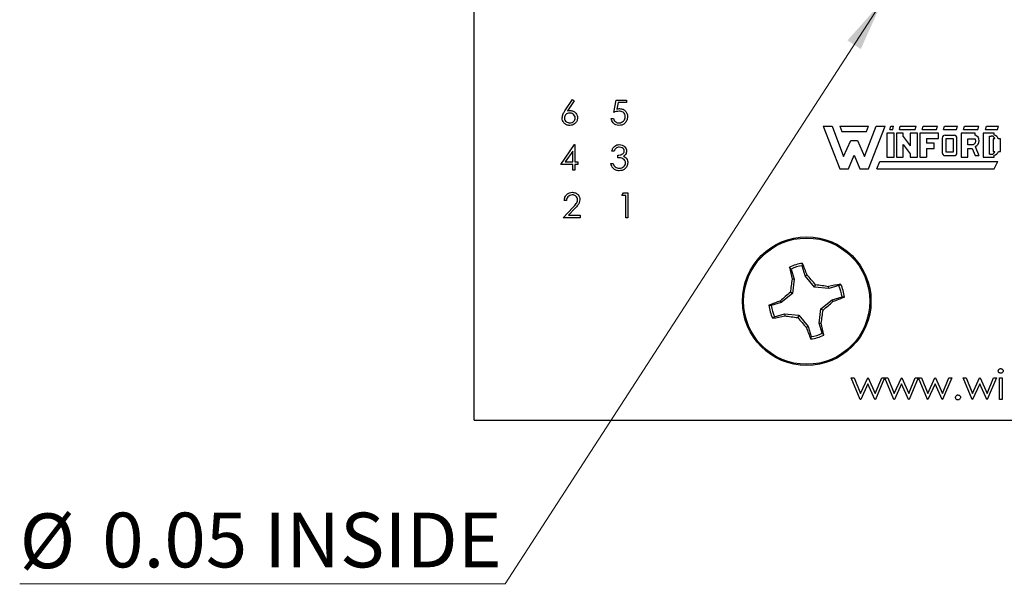
# Model space of a CAD drawing. Units: inches. Extents: x 0.1 to 14.1, y 0.1 to 9.1.
# Drawn here: x 6.5 to 8.6, y 4.1 to 5.3 of the extents above; entities that cross this region are included whole.
import ezdxf

# ---------------------------------------------------------------- set-up
doc = ezdxf.new("R2010")
doc.units = ezdxf.units.IN
doc.header["$LTSCALE"] = 0.833333
doc.header["$MEASUREMENT"] = 0
doc.styles.add('SLDTEXTSTYLE0', font='TXT', dxfattribs={"width": 0.75})
doc.dimstyles.new('SLDDIMSTYLE4', dxfattribs={"dimtxt": 0.114829, "dimasz": 0.108333, "dimexe": 0, "dimexo": 0.0625, "dimgap": 0.028707, "dimtad": 0, "dimtih": 1, "dimtoh": 1, "dimrnd": 1e-09, "dimdsep": 46, "dimtxsty": 'SLDTEXTSTYLE0', "dimblk1": 'NONE', "dimsah": 1, "dimcen": 0, "dimadec": 0, "dimazin": 2, "dimtfac": 1, "dimtmove": 0, "dimatfit": 3, "dimldrblk": 'NONE', "dimfxl": 0, "dimfrac": 2, "dimtolj": 1, "dimtzin": 12, "dimarcsym": 0})

# ---------------------------------------------------------------- blocks, each defined once
blk = doc.blocks.new('_D_6')
at = {"color": 7, "linetype": 'Continuous', "lineweight": 18}
for p, q in [((8.3316, 5.39), (8.3044, 5.348)), ((8.3044, 5.348), (7.5133, 4.1256)), ((7.5133, 4.1256), (6.4939, 4.1256))]:
    blk.add_line(p, q, dxfattribs=at)
blk.add_solid([(8.3044, 5.348), (8.2316, 5.2661), (8.2595, 5.248)], dxfattribs=at)
at = {"color": 7, "linetype": 'Continuous', "lineweight": 18, "char_height": 0.11483, "attachment_point": 1, "style": 'SLDTEXTSTYLE0'}
for s, insert in [('%%c', (6.4939, 4.2736)), ('0.05', (6.6671, 4.2753)), ('INSIDE', (7.0071, 4.2753))]:
    blk.add_mtext(s, dxfattribs=dict(at, insert=insert))
blk = doc.blocks.new('_NONE')

msp = doc.modelspace()

# ---------------------------------------------------------------- linework, layer by layer
at = {"color": 7, "linetype": 'Continuous', "lineweight": 25}
for p, q in [((7.448, 4.469), (7.448, 7.769)), ((7.6385, 5.1186), (7.654, 5.1424)), ((7.6576, 5.1396), (7.6439, 5.1185)), ((7.654, 5.1424), (7.6576, 5.1396)), ((7.741, 5.115), (7.7463, 5.141)), ((7.7463, 5.141), (7.7677, 5.141)), ((7.75, 5.1357), (7.7472, 5.122)), ((7.7677, 5.1357), (7.75, 5.1357)), ((7.7677, 5.141), (7.7677, 5.1357)), ((7.7357, 5.1023), (7.7403, 5.1023)), ((8.1804, 5.0863), (8.2154, 4.9963)), ((8.1804, 5.0863), (8.1994, 5.0863)), ((8.1994, 5.0863), (8.2234, 5.0223)), ((8.2154, 5.0863), (8.2754, 5.0863)), ((8.2154, 5.0863), (8.2194, 5.0753)), ((8.2674, 5.0223), (8.2914, 5.0863)), ((8.2714, 5.0753), (8.2754, 5.0863)), ((8.2754, 4.9963), (8.3104, 5.0863)), ((8.2914, 5.0863), (8.3104, 5.0863)), ((8.3204, 5.0793), (8.3224, 5.0863)), ((8.3224, 5.0863), (8.3284, 5.0863)), ((8.3264, 5.0793), (8.3284, 5.0863)), ((8.3404, 5.0793), (8.3424, 5.0863)), ((8.3424, 5.0863), (8.3754, 5.0863)), ((8.3734, 5.0793), (8.3754, 5.0863)), ((8.3884, 5.0793), (8.3904, 5.0863)), ((8.3904, 5.0863), (8.4204, 5.0863)), ((8.4184, 5.0793), (8.4204, 5.0863)), ((8.4334, 5.0793), (8.4354, 5.0863)), ((8.4354, 5.0863), (8.4624, 5.0863)), ((8.4604, 5.0793), (8.4624, 5.0863)), ((8.4754, 5.0793), (8.4774, 5.0863)), ((8.4774, 5.0863), (8.5074, 5.0863)), ((8.5054, 5.0793), (8.5074, 5.0863)), ((8.5214, 5.0793), (8.5234, 5.0863)), ((8.5234, 5.0863), (8.5484, 5.0863)), ((8.5464, 5.0793), (8.5484, 5.0863)), ((8.2194, 5.0753), (8.2714, 5.0753)), ((8.3144, 5.0713), (8.3144, 5.0213)), ((8.3294, 5.0713), (8.3144, 5.0713)), ((8.3204, 5.0793), (8.3264, 5.0793)), ((8.3294, 5.0213), (8.3294, 5.0713)), ((8.3484, 5.0713), (8.3344, 5.0713)), ((8.3344, 5.0713), (8.3344, 5.0213)), ((8.3404, 5.0793), (8.3734, 5.0793)), ((8.3484, 5.0647), (8.3484, 5.0713)), ((8.3484, 5.0647), (8.3634, 5.0452)), ((8.3634, 5.0713), (8.3634, 5.0452)), ((8.3784, 5.0713), (8.3634, 5.0713)), ((8.3784, 5.0213), (8.3784, 5.0713)), ((8.3834, 5.0713), (8.3834, 5.0213)), ((8.4224, 5.0713), (8.3834, 5.0713)), ((8.3884, 5.0793), (8.4184, 5.0793)), ((8.4224, 5.0603), (8.4224, 5.0713)), ((8.4334, 5.0793), (8.4604, 5.0793)), ((8.4364, 5.0673), (8.4553, 5.0671)), ((8.4704, 5.0713), (8.4704, 5.0213)), ((8.4994, 5.0713), (8.4704, 5.0713)), ((8.4754, 5.0793), (8.5054, 5.0793)), ((8.4994, 5.0673), (8.4994, 5.0713)), ((8.5164, 5.0713), (8.5164, 5.0213)), ((8.5394, 5.0713), (8.5164, 5.0713)), ((8.5214, 5.0793), (8.5464, 5.0793)), ((8.5294, 5.0653), (8.5334, 5.0653)), ((8.5294, 5.0273), (8.5294, 5.0653)), ((8.5394, 5.0673), (8.5394, 5.0713)), ((7.63, 5.006), (7.6584, 5.0474)), ((7.6584, 5.0474), (7.6594, 5.0474)), ((7.6594, 5.0474), (7.6594, 5.0113)), ((8.2234, 5.0223), (8.2384, 5.0563)), ((8.2384, 5.0563), (8.2524, 5.0563)), ((8.2524, 5.0563), (8.2674, 5.0223)), ((8.3484, 5.0477), (8.3634, 5.0279)), ((8.3484, 5.0213), (8.3484, 5.0477)), ((8.3974, 5.0603), (8.4224, 5.0603)), ((8.3974, 5.0603), (8.3974, 5.0503)), ((8.4134, 5.0503), (8.3974, 5.0503)), ((8.4134, 5.0393), (8.4134, 5.0503)), ((8.4304, 5.0613), (8.4304, 5.0303)), ((8.4384, 5.0603), (8.4534, 5.0603)), ((8.4384, 5.0313), (8.4384, 5.0603)), ((8.4534, 5.0603), (8.4534, 5.0313)), ((8.4614, 5.0303), (8.4614, 5.0603)), ((8.4844, 5.0473), (8.4844, 5.0593)), ((8.4844, 5.0593), (8.4994, 5.0593)), ((8.4954, 5.0473), (8.4844, 5.0473)), ((8.4994, 5.0435), (8.5074, 5.0243)), ((8.5374, 5.0593), (8.5374, 5.0333)), ((8.5411, 5.0593), (8.5374, 5.0593)), ((8.5524, 5.0593), (8.5481, 5.0593)), ((8.5524, 5.0333), (8.5524, 5.0593)), ((7.6547, 5.0339), (7.6392, 5.0113)), ((7.6547, 5.0113), (7.6547, 5.0339)), ((7.7417, 5.034), (7.737, 5.034)), ((7.7497, 5.02), (7.7497, 5.0253)), ((8.2334, 4.9963), (8.2454, 5.0253)), ((8.2454, 5.0253), (8.2574, 4.9963)), ((8.3634, 5.0279), (8.3634, 5.0213)), ((8.3974, 5.0393), (8.3974, 5.0213)), ((8.3974, 5.0393), (8.4134, 5.0393)), ((8.4364, 5.0243), (8.4554, 5.0243)), ((8.4534, 5.0313), (8.4384, 5.0313)), ((8.4844, 5.0393), (8.4932, 5.0393)), ((8.4844, 5.0213), (8.4844, 5.0393)), ((8.4932, 5.0393), (8.4994, 5.0243)), ((8.4994, 5.0243), (8.5074, 5.0243)), ((8.5294, 5.0273), (8.5334, 5.0273)), ((8.5374, 5.0333), (8.5411, 5.0333)), ((8.5394, 5.0213), (8.5394, 5.0254)), ((8.5482, 5.0333), (8.5524, 5.0333)), ((7.6547, 5.006), (7.63, 5.006)), ((7.6392, 5.0113), (7.6547, 5.0113)), ((7.6547, 4.994), (7.6547, 5.006)), ((7.6594, 5.0113), (7.6654, 5.0113)), ((7.6654, 5.006), (7.6594, 5.006)), ((7.6594, 5.006), (7.6594, 4.994)), ((7.6654, 5.0113), (7.6654, 5.006)), ((7.735, 5.008), (7.7397, 5.008)), ((8.2934, 4.9963), (8.2994, 5.0123)), ((8.2994, 5.0123), (8.5474, 5.0123)), ((8.3144, 5.0213), (8.3294, 5.0213)), ((8.3344, 5.0213), (8.3484, 5.0213)), ((8.3634, 5.0213), (8.3784, 5.0213)), ((8.3834, 5.0213), (8.3974, 5.0213)), ((8.4704, 5.0213), (8.4844, 5.0213)), ((8.5164, 5.0213), (8.5394, 5.0213)), ((8.5394, 4.9963), (8.5474, 5.0123)), ((7.6594, 4.994), (7.6547, 4.994)), ((8.2154, 4.9963), (8.2334, 4.9963)), ((8.2574, 4.9963), (8.2754, 4.9963)), ((8.2934, 4.9963), (8.5394, 4.9963)), ((7.758, 4.9407), (7.7611, 4.946)), ((7.766, 4.9407), (7.758, 4.9407)), ((7.7611, 4.946), (7.7707, 4.946)), ((7.766, 4.894), (7.766, 4.9407)), ((7.7707, 4.946), (7.7707, 4.894)), ((7.6417, 4.93), (7.637, 4.93)), ((7.635, 4.894), (7.6552, 4.9155)), ((7.6592, 4.9132), (7.6461, 4.8993)), ((7.6461, 4.8993), (7.6704, 4.8993)), ((7.6704, 4.8993), (7.6704, 4.894)), ((7.6704, 4.894), (7.635, 4.894)), ((7.7707, 4.894), (7.766, 4.894)), ((8.1132, 4.7864), (8.1101, 4.7903)), ((8.1132, 4.7864), (8.1194, 4.7653)), ((8.143, 4.7723), (8.1367, 4.7933)), ((8.1194, 4.7653), (8.1154, 4.765)), ((8.1194, 4.7653), (8.1162, 4.7351)), ((8.143, 4.7723), (8.1465, 4.7741)), ((8.162, 4.7487), (8.143, 4.7723)), ((8.2133, 4.7517), (8.2172, 4.7548)), ((8.1162, 4.7351), (8.0925, 4.7161)), ((8.1162, 4.7351), (8.1116, 4.7376)), ((8.162, 4.7487), (8.1645, 4.7533)), ((8.1922, 4.7455), (8.162, 4.7487)), ((8.1922, 4.7455), (8.1919, 4.7495)), ((8.2133, 4.7517), (8.1922, 4.7455)), ((8.0925, 4.7161), (8.0715, 4.7098)), ((8.0925, 4.7161), (8.0907, 4.7196)), ((8.1756, 4.7028), (8.1992, 4.7219)), ((8.1992, 4.7219), (8.2202, 4.7281)), ((8.1992, 4.7219), (8.201, 4.7183)), ((8.0785, 4.6863), (8.0995, 4.6925)), ((8.0995, 4.6925), (8.0999, 4.6885)), ((8.0995, 4.6925), (8.1297, 4.6893)), ((8.1724, 4.6726), (8.1756, 4.7028)), ((8.1756, 4.7028), (8.1802, 4.7003)), ((8.0785, 4.6863), (8.0745, 4.6832)), ((8.1297, 4.6893), (8.1272, 4.6847)), ((8.1297, 4.6893), (8.1488, 4.6656)), ((8.1724, 4.6726), (8.1764, 4.673)), ((8.1786, 4.6516), (8.1724, 4.6726)), ((8.1488, 4.6656), (8.1452, 4.6638)), ((8.1488, 4.6656), (8.155, 4.6446)), ((8.1786, 4.6516), (8.1817, 4.6476)), ((8.2396, 4.5583), (8.2456, 4.5583)), ((8.2585, 4.5126), (8.2396, 4.5583)), ((8.2456, 4.5583), (8.2592, 4.5254)), ((8.2592, 4.5254), (8.2741, 4.5583)), ((8.2741, 4.5583), (8.275, 4.5583)), ((8.275, 4.5583), (8.2896, 4.5254)), ((8.2896, 4.5254), (8.3034, 4.5583)), ((8.3093, 4.5583), (8.2902, 4.5126)), ((8.3034, 4.5583), (8.3093, 4.5583)), ((8.329, 4.5126), (8.3101, 4.5583)), ((8.3101, 4.5583), (8.3161, 4.5583)), ((8.3161, 4.5583), (8.3297, 4.5254)), ((8.3297, 4.5254), (8.3446, 4.5583)), ((8.3446, 4.5583), (8.3456, 4.5583)), ((8.3456, 4.5583), (8.3601, 4.5254)), ((8.3601, 4.5254), (8.3739, 4.5583)), ((8.3798, 4.5583), (8.3607, 4.5126)), ((8.3739, 4.5583), (8.3798, 4.5583)), ((8.3806, 4.5583), (8.3866, 4.5583)), ((8.3995, 4.5126), (8.3806, 4.5583)), ((8.3866, 4.5583), (8.4002, 4.5254)), ((8.4002, 4.5254), (8.4151, 4.5583)), ((8.4151, 4.5583), (8.4161, 4.5583)), ((8.4161, 4.5583), (8.4307, 4.5254)), ((8.4307, 4.5254), (8.4444, 4.5583)), ((8.4503, 4.5583), (8.4312, 4.5126)), ((8.4444, 4.5583), (8.4503, 4.5583)), ((8.4932, 4.5126), (8.4743, 4.5583)), ((8.4743, 4.5583), (8.4804, 4.5583)), ((8.4804, 4.5583), (8.494, 4.5254)), ((8.494, 4.5254), (8.5089, 4.5583)), ((8.5089, 4.5583), (8.5098, 4.5583)), ((8.5098, 4.5583), (8.5244, 4.5254)), ((8.5244, 4.5254), (8.5381, 4.5583)), ((8.544, 4.5583), (8.5249, 4.5126)), ((8.5381, 4.5583), (8.544, 4.5583)), ((8.5505, 4.5583), (8.5561, 4.5583)), ((8.5505, 4.5126), (8.5505, 4.5583)), ((8.5561, 4.5583), (8.5561, 4.5126)), ((8.2744, 4.5455), (8.2595, 4.5126)), ((8.289, 4.5126), (8.2744, 4.5455)), ((8.3449, 4.5455), (8.33, 4.5126)), ((8.3595, 4.5126), (8.3449, 4.5455)), ((8.4154, 4.5455), (8.4005, 4.5126)), ((8.43, 4.5126), (8.4154, 4.5455)), ((8.5092, 4.5455), (8.4943, 4.5126)), ((8.5238, 4.5126), (8.5092, 4.5455)), ((8.2595, 4.5126), (8.2585, 4.5126)), ((8.2902, 4.5126), (8.289, 4.5126)), ((8.33, 4.5126), (8.329, 4.5126)), ((8.3607, 4.5126), (8.3595, 4.5126)), ((8.4005, 4.5126), (8.3995, 4.5126)), ((8.4312, 4.5126), (8.43, 4.5126)), ((8.4943, 4.5126), (8.4932, 4.5126)), ((8.5249, 4.5126), (8.5238, 4.5126)), ((8.5561, 4.5126), (8.5505, 4.5126)), ((7.448, 4.469), (9.828, 4.469))]:
    msp.add_line(p, q, dxfattribs=at)
at = {"color": 7, "linetype": 'Continuous'}
msp.add_circle((8.1459, 4.719), 0.135, dxfattribs=at)
at = {"color": 7, "linetype": 'Continuous', "lineweight": 25}
for radius in [0.135, 0.1325]:
    msp.add_circle((8.1459, 4.719), radius, dxfattribs=at)
for centre, radius, start, end in [((8.4364, 5.0613), 0.006, 90, 180), ((8.4554, 5.0611), 0.006, 352.1342, 91.5935), ((8.4955, 5.0554), 0.0125, 288.3288, 72.039), ((8.5334, 5.0573), 0.008, 14.4775, 90), ((8.5384, 5.0574), 0.0099, 11.0624, 84.2024), ((8.4927, 5.0548), 0.00799, 289.2042, 33.9259), ((8.4364, 5.0303), 0.006, 180, 270), ((8.4554, 5.0303), 0.006, 270, 0), ((8.5334, 5.0353), 0.008, 270, 345.5225), ((8.5385, 5.0353), 0.0099, 275.2133, 348.3443), ((8.1459, 4.719), 0.0798, 96.2247, 116.652), ((7.5081, 4.5424), 0.6792, 19.9457, 22.1319), ((8.7774, 4.917), 0.6793, 190.745, 192.9309), ((8.1459, 4.719), 0.0749, 96.9903, 115.8864), ((8.9623, 4.6332), 0.8571, 171.1556, 172.9994), ((7.5067, 4.2037), 0.8572, 39.8774, 41.7212), ((8.3438, 4.0876), 0.6791, 100.7447, 102.9311), ((8.1459, 4.719), 0.0798, 6.2247, 26.652), ((8.6611, 4.0799), 0.8571, 129.8773, 131.7212), ((8.0601, 3.9026), 0.857, 81.1554, 82.9994), ((8.1459, 4.719), 0.0749, 6.9903, 25.8864), ((8.3224, 4.0811), 0.6793, 109.9459, 112.1317), ((7.6306, 5.3581), 0.8572, 309.8774, 311.7212), ((7.9693, 5.3568), 0.6792, 289.9457, 292.1318), ((8.1459, 4.719), 0.0798, 186.2247, 206.652), ((8.1459, 4.719), 0.0749, 186.9903, 205.8864), ((7.3294, 4.8048), 0.8572, 351.1555, 352.9993), ((7.9479, 5.3505), 0.6793, 280.745, 282.9309), ((8.2317, 5.5354), 0.8572, 261.1555, 262.9994), ((8.7849, 5.2341), 0.857, 219.8772, 221.7213), ((7.5143, 4.521), 0.6793, 10.745, 12.9309), ((8.7837, 4.8955), 0.6793, 199.9458, 202.1317), ((8.1459, 4.719), 0.0749, 276.9903, 295.8864), ((8.1459, 4.719), 0.0798, 276.2247, 296.652)]:
    msp.add_arc(centre, radius, start, end, dxfattribs=at)
for points, knots in [([(7.6327, 5.1035), (7.6332, 5.1065), (7.6341, 5.112), (7.6371, 5.1166), (7.6385, 5.1186)], [0, 0, 0, 0, 0.558272, 1, 1, 1, 1]), ([(7.6483, 5.1137), (7.6467, 5.1135), (7.6435, 5.1133), (7.6399, 5.1105), (7.6377, 5.107), (7.6375, 5.1045), (7.6373, 5.1033)], [0, 0, 0, 0, 0.280128, 0.559515, 0.77972, 1, 1, 1, 1]), ([(7.6439, 5.1185), (7.6449, 5.1187), (7.6467, 5.1189), (7.6485, 5.119), (7.6493, 5.119)], [0, 0, 0, 0, 0.559911, 1, 1, 1, 1]), ([(7.66, 5.1033), (7.6598, 5.1049), (7.6593, 5.1082), (7.6559, 5.1115), (7.6521, 5.1134), (7.6496, 5.1136), (7.6483, 5.1137)], [0, 0, 0, 0, 0.278755, 0.558605, 0.779147, 1, 1, 1, 1]), ([(7.6493, 5.119), (7.6515, 5.1188), (7.6561, 5.1182), (7.6612, 5.1141), (7.6643, 5.109), (7.6646, 5.1054), (7.6647, 5.1036)], [0, 0, 0, 0, 0.279639, 0.559326, 0.779526, 1, 1, 1, 1]), ([(7.7525, 5.1177), (7.7503, 5.1174), (7.7463, 5.117), (7.7426, 5.1156), (7.741, 5.115)], [0, 0, 0, 0, 0.559416, 1, 1, 1, 1]), ([(7.7472, 5.122), (7.7483, 5.1223), (7.7503, 5.1229), (7.7524, 5.123), (7.7533, 5.123)], [0, 0, 0, 0, 0.560065, 1, 1, 1, 1]), ([(7.7697, 5.106), (7.7694, 5.1033), (7.7688, 5.0979), (7.7641, 5.0916), (7.7579, 5.0881), (7.7537, 5.0878), (7.7515, 5.0876)], [0, 0, 0, 0, 0.2798628, 0.55927, 0.7794233, 1, 1, 1, 1]), ([(7.7518, 5.093), (7.7538, 5.0932), (7.7577, 5.0937), (7.762, 5.0972), (7.7647, 5.1016), (7.7649, 5.1046), (7.765, 5.1062)], [0, 0, 0, 0, 0.279616, 0.559356, 0.779558, 1, 1, 1, 1]), ([(7.765, 5.1062), (7.7648, 5.108), (7.7645, 5.1116), (7.761, 5.1155), (7.7567, 5.1174), (7.7539, 5.1176), (7.7525, 5.1177)], [0, 0, 0, 0, 0.279537, 0.558617, 0.779047, 1, 1, 1, 1]), ([(7.7533, 5.123), (7.7558, 5.1228), (7.7608, 5.1222), (7.7663, 5.1175), (7.7693, 5.1118), (7.7696, 5.1079), (7.7697, 5.106)], [0, 0, 0, 0, 0.2796877, 0.5590245, 0.7792899, 1, 1, 1, 1]), ([(7.6484, 5.0876), (7.6461, 5.0879), (7.6414, 5.0885), (7.6362, 5.0927), (7.6332, 5.098), (7.6328, 5.1017), (7.6327, 5.1035)], [0, 0, 0, 0, 0.279669, 0.559086, 0.779556, 1, 1, 1, 1]), ([(7.6373, 5.1033), (7.6376, 5.1017), (7.638, 5.0985), (7.6413, 5.0952), (7.6449, 5.0933), (7.6474, 5.0931), (7.6487, 5.093)], [0, 0, 0, 0, 0.27906, 0.558821, 0.779304, 1, 1, 1, 1]), ([(7.6647, 5.1036), (7.6644, 5.1012), (7.6639, 5.0964), (7.6595, 5.0912), (7.654, 5.0882), (7.6503, 5.0878), (7.6484, 5.0876)], [0, 0, 0, 0, 0.279632, 0.55896, 0.779478, 1, 1, 1, 1]), ([(7.6487, 5.093), (7.6503, 5.0931), (7.6535, 5.0934), (7.6572, 5.0961), (7.6596, 5.0995), (7.6599, 5.102), (7.66, 5.1033)], [0, 0, 0, 0, 0.280017, 0.559852, 0.779985, 1, 1, 1, 1]), ([(7.7515, 5.0876), (7.7493, 5.0879), (7.7449, 5.0883), (7.7398, 5.0923), (7.7367, 5.0972), (7.736, 5.1006), (7.7357, 5.1023)], [0, 0, 0, 0, 0.279624, 0.559019, 0.77938, 1, 1, 1, 1]), ([(7.7403, 5.1023), (7.7407, 5.1008), (7.7415, 5.0979), (7.7447, 5.0949), (7.7483, 5.0933), (7.7506, 5.0931), (7.7518, 5.093)], [0, 0, 0, 0, 0.280052, 0.559166, 0.779583, 1, 1, 1, 1]), ([(7.737, 5.034), (7.7376, 5.036), (7.7388, 5.04), (7.7428, 5.0445), (7.7476, 5.047), (7.7509, 5.0473), (7.7525, 5.0474)], [0, 0, 0, 0, 0.280287, 0.559679, 0.779746, 1, 1, 1, 1]), ([(7.7525, 5.0474), (7.7546, 5.0472), (7.7588, 5.0467), (7.7639, 5.0434), (7.7671, 5.0388), (7.7675, 5.0355), (7.7677, 5.0338)], [0, 0, 0, 0, 0.280085, 0.559869, 0.780099, 1, 1, 1, 1]), ([(7.7526, 5.042), (7.7512, 5.0419), (7.7485, 5.0417), (7.7442, 5.0391), (7.7426, 5.036), (7.7417, 5.034)], [0, 0, 0, 0, 0.280637, 0.560365, 1, 1, 1, 1]), ([(7.7497, 5.0253), (7.7526, 5.0256), (7.757, 5.026), (7.7614, 5.0291), (7.7628, 5.0317), (7.763, 5.0331), (7.763, 5.0339)], [0, 0, 0, 0, 0.499419, 0.749017, 0.874544, 1, 1, 1, 1]), ([(7.763, 5.0339), (7.7628, 5.0352), (7.7622, 5.038), (7.7583, 5.0413), (7.7547, 5.0418), (7.7526, 5.042)], [0, 0, 0, 0, 0.27886, 0.560075, 1, 1, 1, 1]), ([(7.7677, 5.0338), (7.7676, 5.0326), (7.7675, 5.0302), (7.7656, 5.0262), (7.7631, 5.0243), (7.7616, 5.0231)], [0, 0, 0, 0, 0.280509, 0.560793, 1, 1, 1, 1]), ([(7.7616, 5.0231), (7.7628, 5.0225), (7.765, 5.0214), (7.7666, 5.0195), (7.7673, 5.0187)], [0, 0, 0, 0, 0.559796, 1, 1, 1, 1]), ([(7.7524, 4.9926), (7.75, 4.9928), (7.7452, 4.9933), (7.7396, 4.9973), (7.7363, 5.0025), (7.7354, 5.0062), (7.735, 5.008)], [0, 0, 0, 0, 0.279886, 0.558979, 0.779263, 1, 1, 1, 1]), ([(7.7397, 5.008), (7.7401, 5.0065), (7.741, 5.0038), (7.7429, 5.0017), (7.7437, 5.0008)], [0, 0, 0, 0, 0.560695, 1, 1, 1, 1]), ([(7.7657, 5.009), (7.7656, 5.0099), (7.7655, 5.0117), (7.7639, 5.015), (7.759, 5.0195), (7.7534, 5.0198), (7.7497, 5.02)], [0, 0, 0, 0, 0.125587, 0.251191, 0.500605, 1, 1, 1, 1]), ([(7.7704, 5.0094), (7.77, 5.0069), (7.7693, 5.0018), (7.7644, 4.9961), (7.7584, 4.9931), (7.7544, 4.9928), (7.7524, 4.9926)], [0, 0, 0, 0, 0.279305, 0.558839, 0.779277, 1, 1, 1, 1]), ([(7.7524, 4.998), (7.7543, 4.9981), (7.7579, 4.9983), (7.7622, 5.001), (7.7652, 5.0047), (7.7655, 5.0076), (7.7657, 5.009)], [0, 0, 0, 0, 0.280599, 0.560152, 0.780302, 1, 1, 1, 1]), ([(7.7673, 5.0187), (7.7683, 5.0171), (7.7701, 5.0142), (7.7703, 5.0109), (7.7704, 5.0094)], [0, 0, 0, 0, 0.55942, 1, 1, 1, 1]), ([(7.7437, 5.0008), (7.7452, 4.9999), (7.7479, 4.9982), (7.7511, 4.998), (7.7524, 4.998)], [0, 0, 0, 0, 0.558748, 1, 1, 1, 1]), ([(7.637, 4.93), (7.6373, 4.9326), (7.6379, 4.9376), (7.6423, 4.9434), (7.648, 4.9469), (7.652, 4.9472), (7.654, 4.9474)], [0, 0, 0, 0, 0.280029, 0.559515, 0.779668, 1, 1, 1, 1]), ([(7.6537, 4.942), (7.652, 4.9419), (7.6484, 4.9415), (7.6444, 4.9382), (7.6422, 4.9342), (7.6419, 4.9314), (7.6417, 4.93)], [0, 0, 0, 0, 0.279699, 0.558846, 0.779175, 1, 1, 1, 1]), ([(7.665, 4.9315), (7.6648, 4.9331), (7.6644, 4.9363), (7.6612, 4.9397), (7.6575, 4.9418), (7.655, 4.9419), (7.6537, 4.942)], [0, 0, 0, 0, 0.279127, 0.558979, 0.77935, 1, 1, 1, 1]), ([(7.654, 4.9474), (7.6563, 4.9472), (7.6609, 4.9467), (7.6661, 4.9425), (7.6692, 4.9373), (7.6695, 4.9337), (7.6697, 4.9319)], [0, 0, 0, 0, 0.27989, 0.559223, 0.779582, 1, 1, 1, 1]), ([(7.6552, 4.9155), (7.6577, 4.9181), (7.6612, 4.9217), (7.6646, 4.9272), (7.6649, 4.9301), (7.665, 4.9315)], [0, 0, 0, 0, 0.560717, 0.780533, 1, 1, 1, 1]), ([(7.6697, 4.9319), (7.6695, 4.9298), (7.6691, 4.9257), (7.6649, 4.9195), (7.6614, 4.9156), (7.6592, 4.9132)], [0, 0, 0, 0, 0.279287, 0.559153, 1, 1, 1, 1]), ([(8.1367, 4.7933), (8.1368, 4.7942), (8.137, 4.7959), (8.1371, 4.7975), (8.1372, 4.7983)], [0, 0, 0, 0, 0.531396, 1, 1, 1, 1]), ([(8.2202, 4.7281), (8.2211, 4.728), (8.2228, 4.7278), (8.2244, 4.7277), (8.2252, 4.7276)], [0, 0, 0, 0, 0.531396, 1, 1, 1, 1]), ([(8.0715, 4.7098), (8.0706, 4.7099), (8.0689, 4.7101), (8.0673, 4.7102), (8.0665, 4.7103)], [0, 0, 0, 0, 0.531396, 1, 1, 1, 1]), ([(8.155, 4.6446), (8.1549, 4.6437), (8.1547, 4.642), (8.1546, 4.6404), (8.1545, 4.6396)], [0, 0, 0, 0, 0.531395, 1, 1, 1, 1]), ([(8.548, 4.5727), (8.5482, 4.5734), (8.5484, 4.5749), (8.5498, 4.5764), (8.5515, 4.5774), (8.5527, 4.5775), (8.5532, 4.5775)], [0, 0, 0, 0, 0.27929, 0.558898, 0.779453, 1, 1, 1, 1]), ([(8.5532, 4.5679), (8.5525, 4.568), (8.551, 4.5681), (8.5493, 4.5694), (8.5482, 4.5709), (8.5481, 4.5721), (8.548, 4.5727)], [0, 0, 0, 0, 0.279785, 0.559699, 0.779922, 1, 1, 1, 1]), ([(8.5532, 4.5775), (8.554, 4.5774), (8.5555, 4.5773), (8.5572, 4.576), (8.5583, 4.5744), (8.5584, 4.5733), (8.5585, 4.5727)], [0, 0, 0, 0, 0.2798716, 0.5598651, 0.7799107, 1, 1, 1, 1]), ([(8.5585, 4.5727), (8.5584, 4.5719), (8.5581, 4.5705), (8.5566, 4.5689), (8.555, 4.568), (8.5538, 4.5679), (8.5532, 4.5679)], [0, 0, 0, 0, 0.279162, 0.558866, 0.779357, 1, 1, 1, 1]), ([(8.4583, 4.517), (8.4584, 4.5178), (8.4586, 4.5193), (8.46, 4.521), (8.4617, 4.5221), (8.4629, 4.5222), (8.4635, 4.5222)], [0, 0, 0, 0, 0.279576, 0.559282, 0.779553, 1, 1, 1, 1]), ([(8.4635, 4.5118), (8.4627, 4.5119), (8.4612, 4.5121), (8.4595, 4.5135), (8.4585, 4.5152), (8.4584, 4.5164), (8.4583, 4.517)], [0, 0, 0, 0, 0.279584, 0.559145, 0.779576, 1, 1, 1, 1]), ([(8.4635, 4.5222), (8.4643, 4.5221), (8.4658, 4.522), (8.4675, 4.5205), (8.4686, 4.5188), (8.4687, 4.5176), (8.4687, 4.517)], [0, 0, 0, 0, 0.2796008, 0.5592137, 0.7794756, 1, 1, 1, 1]), ([(8.4687, 4.517), (8.4686, 4.5162), (8.4684, 4.5147), (8.467, 4.513), (8.4653, 4.512), (8.4641, 4.5119), (8.4635, 4.5118)], [0, 0, 0, 0, 0.2794689, 0.5593592, 0.7796707, 1, 1, 1, 1])]:
    msp.add_open_spline(points, degree=3, knots=knots, dxfattribs=at)

# ---------------------------------------------------------------- dimensions: what is measured, and where the dimension line sits
at = {"color": 7, "linetype": 'Continuous', "lineweight": 18}
dim = msp.add_diameter_dim_2p(p1=(8.3316, 5.39), p2=(8.3044, 5.348), text='<> INSIDE', dimstyle='SLDDIMSTYLE4', dxfattribs=at)
dim.commit()
dim.dimension.update_dxf_attribs({"geometry": '_D_6', "text_midpoint": (6.9775, 4.2176), "dimtype": 163})

doc.saveas('drawing.dxf')
